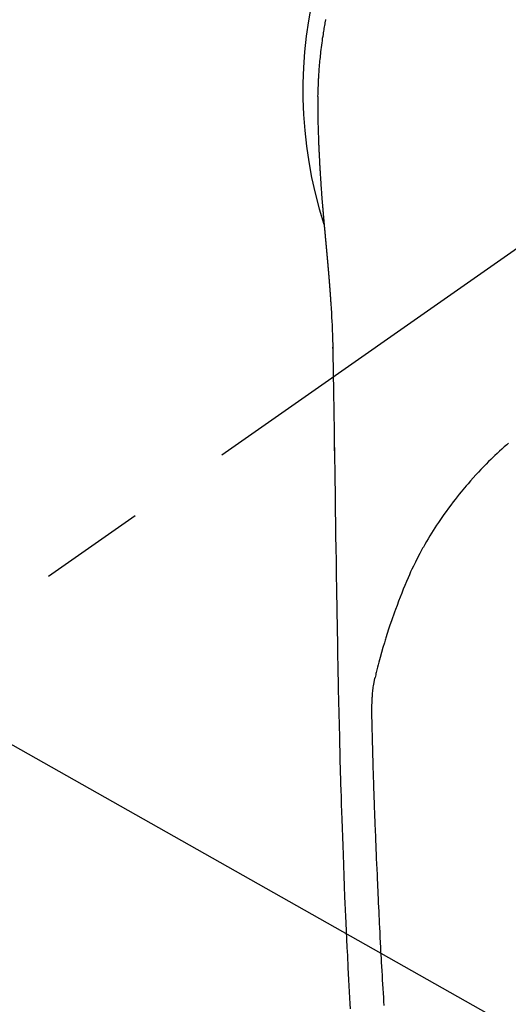
# Model space of a CAD drawing. Extents: x 56059 to 82181, y -10810 to -2410.
# Drawn here: x 72832 to 72861, y -3776 to -3718 of the extents above; entities that cross this region are included whole.
import ezdxf

# ---------------------------------------------------------------- set-up
doc = ezdxf.new("R2010")
doc.units = 0
doc.header["$LTSCALE"] = 50
doc.header["$MEASUREMENT"] = 0
doc.linetypes.add('CENTER2', pattern=[1.125, 0.75, -0.125, 0.125, -0.125])
doc.layers.get('0').update_dxf_attribs({"linetype": 'CONTINUOUS'})
doc.layers.add('150-機器', color=8, linetype='CONTINUOUS')
doc.layers.add('160-文字', color=254, linetype='CONTINUOUS')
doc.styles.add('KH001', font='txt')
doc.dimstyles.new('KH1xx030', dxfattribs={"dimscale": 30, "dimtxt": 2, "dimasz": 0.6, "dimexe": 0.3, "dimexo": 1.2, "dimgap": 0.5, "dimtad": 3, "dimdec": 1, "dimdsep": 46, "dimlunit": 6, "dimtxsty": 'KH001', "dimblk": 'DOT', "dimcen": 1, "dimdle": 1, "dimclrd": 256, "dimclre": 256, "dimclrt": 256, "dimadec": 0, "dimazin": 0, "dimtfac": 1, "dimtdec": 1, "dimtix": 1, "dimtmove": 2, "dimatfit": 3, "dimldrblk": 'CLOSEDBLANK', "dimfxl": 1, "dimtolj": 1, "dimtzin": 0, "dimlwd": -1, "dimlwe": -1, "dimarcsym": 0})

# ---------------------------------------------------------------- blocks, each defined once
blk = doc.blocks.new('_ClosedBlank')
at = {"color": 0, "linetype": 'ByBlock', "lineweight": -2}
for p, q in [((-1, 0.1667), (0, 0)), ((-1, 0.1667), (-1, -0.1667)), ((0, 0), (-1, -0.1667))]:
    blk.add_line(p, q, dxfattribs=at)
blk = doc.blocks.new('_Dot')
at = {"color": 0, "linetype": 'ByBlock', "lineweight": -2}
blk.add_line((-0.5, 0), (-1, 0), dxfattribs=at)
at = {"color": 0, "linetype": 'ByBlock', "const_width": 0.5}
blk.add_lwpolyline([(-0.25, 0, 1), (0.25, 0, 1)], format="xyb", close=True, dxfattribs=at)

msp = doc.modelspace()

# ---------------------------------------------------------------- linework, layer by layer
at = {"layer": '150-機器', "color": 13, "linetype": 'CENTER2'}
msp.add_line((72874.357, -3722.372), (72630.339, -3893.235), dxfattribs=at)
at = {"layer": '150-機器', "color": 13, "linetype": 'Continuous'}
for points in [[(72849.763, -3718.187), (72849.755, -3718.23), (72849.747, -3718.273), (72849.739, -3718.316), (72849.731, -3718.359), (72849.716, -3718.445), (72849.7, -3718.531), (72849.685, -3718.617), (72849.67, -3718.703), (72849.656, -3718.789), (72849.641, -3718.875), (72849.627, -3718.961), (72849.614, -3719.048), (72849.594, -3719.178), (72849.574, -3719.307), (72849.556, -3719.437), (72849.538, -3719.567), (72849.521, -3719.698), (72849.504, -3719.828), (72849.488, -3719.958), (72849.473, -3720.089), (72849.461, -3720.198), (72849.449, -3720.307), (72849.437, -3720.416), (72849.426, -3720.525), (72849.416, -3720.635), (72849.406, -3720.744), (72849.396, -3720.853), (72849.387, -3720.963), (72849.375, -3721.116), (72849.364, -3721.269), (72849.354, -3721.423), (72849.344, -3721.576), (72849.341, -3721.642), (72849.337, -3721.708), (72849.334, -3721.774), (72849.33, -3721.839), (72849.327, -3721.927), (72849.324, -3722.015), (72849.32, -3722.103), (72849.316, -3722.191), (72849.312, -3722.28), (72849.307, -3722.368), (72849.302, -3722.457), (72849.299, -3722.545), (72849.299, -3722.614), (72849.298, -3722.683), (72849.299, -3722.752), (72849.299, -3722.821), (72849.3, -3722.928), (72849.3, -3723.036), (72849.301, -3723.144), (72849.301, -3723.252), (72849.302, -3723.33), (72849.303, -3723.408), (72849.304, -3723.486), (72849.304, -3723.564), (72849.305, -3723.618), (72849.306, -3723.671), (72849.307, -3723.725), (72849.307, -3723.779), (72849.309, -3723.863), (72849.31, -3723.947), (72849.312, -3724.031), (72849.313, -3724.115), (72849.315, -3724.182), (72849.316, -3724.248), (72849.317, -3724.314), (72849.318, -3724.381), (72849.32, -3724.459), (72849.323, -3724.537), (72849.325, -3724.615), (72849.327, -3724.693), (72849.329, -3724.763), (72849.331, -3724.832), (72849.333, -3724.902), (72849.335, -3724.972), (72849.338, -3725.053), (72849.341, -3725.134), (72849.344, -3725.214), (72849.347, -3725.295), (72849.35, -3725.361), (72849.352, -3725.426), (72849.355, -3725.491), (72849.357, -3725.556), (72849.36, -3725.622), (72849.363, -3725.688), (72849.365, -3725.753), (72849.368, -3725.819), (72849.372, -3725.891), (72849.375, -3725.963), (72849.379, -3726.035), (72849.382, -3726.107), (72849.385, -3726.162), (72849.388, -3726.216), (72849.39, -3726.271), (72849.393, -3726.325), (72849.398, -3726.418), (72849.402, -3726.51), (72849.407, -3726.602), (72849.412, -3726.694), (72849.415, -3726.75), (72849.419, -3726.806), (72849.422, -3726.861), (72849.425, -3726.917), (72849.429, -3726.989), (72849.434, -3727.062), (72849.438, -3727.135), (72849.442, -3727.207), (72849.447, -3727.294), (72849.453, -3727.381), (72849.458, -3727.468), (72849.464, -3727.555), (72849.471, -3727.654), (72849.477, -3727.753), (72849.484, -3727.852), (72849.491, -3727.951), (72849.495, -3728.006), (72849.499, -3728.061), (72849.503, -3728.116), (72849.507, -3728.172), (72849.512, -3728.246), (72849.517, -3728.32), (72849.523, -3728.394), (72849.528, -3728.468), (72849.534, -3728.553), (72849.541, -3728.637), (72849.547, -3728.722), (72849.554, -3728.807), (72849.562, -3728.908), (72849.57, -3729.01), (72849.578, -3729.111), (72849.587, -3729.213)], [(72849.587, -3729.213), (72849.587, -3729.22), (72849.588, -3729.227), (72849.589, -3729.234), (72849.589, -3729.241), (72849.59, -3729.248), (72849.59, -3729.255), (72849.591, -3729.262), (72849.591, -3729.269), (72849.592, -3729.276), (72849.593, -3729.283), (72849.593, -3729.29), (72849.594, -3729.297), (72849.594, -3729.304), (72849.595, -3729.31), (72849.595, -3729.317), (72849.596, -3729.323), (72849.597, -3729.33), (72849.597, -3729.337), (72849.598, -3729.344), (72849.598, -3729.351), (72849.599, -3729.358), (72849.6, -3729.366), (72849.6, -3729.373), (72849.601, -3729.38), (72849.601, -3729.387), (72849.602, -3729.394), (72849.602, -3729.401), (72849.603, -3729.408), (72849.604, -3729.415), (72849.604, -3729.422), (72849.605, -3729.429), (72849.605, -3729.436), (72849.606, -3729.443), (72849.607, -3729.45), (72849.607, -3729.457), (72849.608, -3729.464), (72849.608, -3729.471), (72849.609, -3729.478), (72849.61, -3729.485), (72849.61, -3729.493), (72849.611, -3729.5), (72849.611, -3729.507), (72849.612, -3729.514), (72849.613, -3729.521), (72849.613, -3729.528), (72849.614, -3729.535), (72849.615, -3729.542), (72849.615, -3729.549), (72849.616, -3729.557), (72849.616, -3729.564), (72849.617, -3729.571), (72849.618, -3729.578), (72849.618, -3729.585), (72849.619, -3729.592), (72849.619, -3729.599), (72849.62, -3729.606), (72849.621, -3729.614), (72849.621, -3729.621), (72849.622, -3729.628), (72849.623, -3729.635), (72849.623, -3729.642), (72849.624, -3729.649), (72849.624, -3729.657), (72849.625, -3729.664), (72849.626, -3729.671), (72849.626, -3729.678), (72849.627, -3729.685), (72849.628, -3729.693), (72849.628, -3729.7), (72849.629, -3729.706), (72849.629, -3729.713), (72849.63, -3729.72), (72849.631, -3729.728), (72849.631, -3729.735), (72849.632, -3729.742), (72849.633, -3729.749), (72849.633, -3729.756), (72849.634, -3729.764), (72849.634, -3729.771), (72849.635, -3729.778), (72849.636, -3729.785), (72849.636, -3729.793), (72849.637, -3729.8), (72849.638, -3729.807), (72849.638, -3729.814), (72849.639, -3729.822), (72849.64, -3729.829), (72849.64, -3729.836), (72849.641, -3729.843), (72849.641, -3729.851), (72849.642, -3729.858), (72849.643, -3729.865), (72849.643, -3729.872), (72849.644, -3729.88), (72849.645, -3729.887), (72849.645, -3729.894), (72849.646, -3729.902), (72849.647, -3729.909), (72849.647, -3729.916), (72849.648, -3729.924), (72849.649, -3729.931), (72849.649, -3729.938), (72849.65, -3729.946), (72849.651, -3729.953), (72849.651, -3729.96), (72849.652, -3729.967), (72849.652, -3729.975), (72849.653, -3729.982), (72849.654, -3729.989), (72849.654, -3729.997), (72849.655, -3730.004), (72849.656, -3730.012), (72849.656, -3730.019), (72849.657, -3730.026), (72849.658, -3730.034), (72849.658, -3730.041), (72849.659, -3730.048), (72849.66, -3730.056), (72849.66, -3730.063), (72849.661, -3730.07), (72849.662, -3730.077), (72849.662, -3730.084), (72849.663, -3730.092), (72849.664, -3730.099), (72849.664, -3730.106), (72849.665, -3730.114), (72849.666, -3730.121), (72849.666, -3730.129), (72849.667, -3730.136), (72849.668, -3730.143), (72849.668, -3730.151), (72849.669, -3730.158), (72849.67, -3730.166), (72849.67, -3730.173), (72849.67, -3730.181), (72849.671, -3730.188), (72849.671, -3730.196), (72849.672, -3730.203), (72849.673, -3730.21), (72849.673, -3730.218), (72849.674, -3730.225), (72849.675, -3730.233), (72849.675, -3730.24), (72849.676, -3730.248), (72849.677, -3730.255), (72849.677, -3730.263), (72849.678, -3730.27), (72849.679, -3730.278), (72849.679, -3730.285), (72849.68, -3730.293), (72849.681, -3730.3), (72849.682, -3730.308), (72849.682, -3730.315), (72849.683, -3730.323), (72849.684, -3730.33), (72849.684, -3730.338), (72849.685, -3730.345), (72849.686, -3730.353), (72849.686, -3730.36), (72849.687, -3730.368), (72849.688, -3730.375), (72849.688, -3730.383), (72849.689, -3730.39), (72849.69, -3730.398), (72849.69, -3730.405), (72849.691, -3730.413), (72849.692, -3730.42), (72849.692, -3730.428), (72849.693, -3730.436), (72849.694, -3730.443), (72849.695, -3730.451), (72849.695, -3730.457), (72849.696, -3730.465), (72849.697, -3730.472), (72849.697, -3730.48), (72849.698, -3730.488), (72849.699, -3730.495), (72849.699, -3730.503), (72849.7, -3730.51), (72849.701, -3730.518), (72849.701, -3730.526), (72849.702, -3730.533), (72849.703, -3730.541), (72849.704, -3730.548), (72849.704, -3730.556), (72849.705, -3730.564), (72849.706, -3730.571), (72849.706, -3730.579), (72849.707, -3730.587), (72849.708, -3730.594), (72849.708, -3730.602), (72849.709, -3730.609), (72849.71, -3730.617), (72849.711, -3730.625), (72849.711, -3730.632), (72849.712, -3730.64), (72849.713, -3730.648), (72849.713, -3730.655), (72849.714, -3730.663), (72849.715, -3730.671), (72849.716, -3730.678), (72849.716, -3730.686), (72849.717, -3730.694), (72849.718, -3730.701), (72849.718, -3730.709), (72849.719, -3730.717), (72849.72, -3730.724), (72849.72, -3730.732), (72849.721, -3730.74), (72849.722, -3730.748), (72849.723, -3730.755), (72849.723, -3730.763), (72849.724, -3730.771), (72849.725, -3730.778), (72849.725, -3730.786), (72849.726, -3730.794), (72849.727, -3730.802), (72849.728, -3730.809), (72849.728, -3730.817), (72849.729, -3730.825), (72849.73, -3730.832), (72849.73, -3730.839), (72849.731, -3730.847), (72849.732, -3730.855), (72849.733, -3730.863), (72849.733, -3730.87), (72849.734, -3730.878), (72849.735, -3730.886), (72849.735, -3730.894), (72849.736, -3730.901), (72849.737, -3730.909), (72849.738, -3730.917), (72849.738, -3730.925), (72849.739, -3730.933), (72849.74, -3730.94), (72849.74, -3730.948), (72849.741, -3730.956), (72849.742, -3730.964), (72849.743, -3730.972), (72849.743, -3730.979), (72849.744, -3730.987), (72849.745, -3730.995), (72849.746, -3731.003), (72849.746, -3731.011), (72849.747, -3731.019), (72849.748, -3731.026), (72849.748, -3731.034), (72849.749, -3731.042), (72849.75, -3731.05), (72849.751, -3731.058), (72849.751, -3731.066), (72849.752, -3731.073), (72849.753, -3731.081), (72849.753, -3731.089), (72849.754, -3731.097), (72849.755, -3731.105), (72849.756, -3731.113), (72849.756, -3731.121), (72849.757, -3731.129), (72849.758, -3731.136), (72849.759, -3731.144), (72849.759, -3731.152), (72849.76, -3731.16), (72849.761, -3731.168), (72849.761, -3731.176), (72849.762, -3731.184), (72849.763, -3731.192), (72849.764, -3731.2), (72849.764, -3731.208), (72849.765, -3731.215), (72849.766, -3731.222), (72849.767, -3731.23), (72849.767, -3731.238), (72849.768, -3731.246), (72849.769, -3731.254), (72849.77, -3731.262), (72849.77, -3731.27), (72849.771, -3731.278), (72849.772, -3731.286), (72849.772, -3731.294), (72849.773, -3731.302), (72849.774, -3731.31), (72849.775, -3731.318), (72849.775, -3731.326), (72849.776, -3731.334), (72849.777, -3731.342), (72849.778, -3731.35), (72849.778, -3731.358), (72849.779, -3731.366), (72849.78, -3731.374), (72849.781, -3731.382), (72849.781, -3731.39), (72849.782, -3731.398), (72849.783, -3731.406), (72849.783, -3731.414), (72849.784, -3731.422), (72849.785, -3731.43), (72849.786, -3731.438), (72849.786, -3731.446), (72849.787, -3731.454), (72849.788, -3731.462), (72849.789, -3731.47), (72849.789, -3731.478), (72849.79, -3731.486), (72849.791, -3731.494), (72849.792, -3731.502), (72849.792, -3731.51), (72849.793, -3731.518), (72849.794, -3731.526), (72849.795, -3731.534), (72849.795, -3731.542), (72849.796, -3731.55), (72849.797, -3731.558), (72849.798, -3731.567), (72849.798, -3731.575), (72849.799, -3731.583), (72849.8, -3731.59), (72849.8, -3731.598), (72849.801, -3731.606), (72849.802, -3731.614), (72849.803, -3731.622), (72849.803, -3731.63), (72849.804, -3731.638), (72849.805, -3731.647), (72849.806, -3731.655), (72849.806, -3731.663), (72849.807, -3731.671), (72849.808, -3731.679), (72849.809, -3731.687), (72849.809, -3731.695), (72849.81, -3731.703), (72849.811, -3731.712), (72849.812, -3731.72), (72849.812, -3731.728), (72849.813, -3731.736), (72849.814, -3731.744), (72849.815, -3731.752), (72849.815, -3731.76), (72849.816, -3731.769), (72849.817, -3731.777), (72849.818, -3731.785), (72849.818, -3731.793), (72849.819, -3731.801), (72849.82, -3731.81), (72849.821, -3731.818), (72849.821, -3731.826), (72849.822, -3731.834), (72849.823, -3731.842), (72849.824, -3731.851), (72849.824, -3731.859), (72849.825, -3731.867), (72849.826, -3731.875), (72849.827, -3731.883), (72849.827, -3731.892), (72849.828, -3731.9), (72849.829, -3731.908), (72849.829, -3731.916), (72849.83, -3731.924), (72849.831, -3731.933), (72849.832, -3731.941), (72849.832, -3731.949), (72849.833, -3731.957), (72849.834, -3731.965), (72849.835, -3731.973), (72849.835, -3731.981), (72849.836, -3731.989), (72849.837, -3731.998), (72849.838, -3732.006), (72849.838, -3732.014), (72849.839, -3732.023), (72849.84, -3732.031), (72849.841, -3732.039), (72849.841, -3732.047), (72849.842, -3732.056), (72849.843, -3732.064), (72849.844, -3732.072), (72849.844, -3732.081), (72849.845, -3732.089), (72849.846, -3732.097), (72849.847, -3732.105), (72849.847, -3732.114), (72849.848, -3732.122), (72849.849, -3732.13), (72849.85, -3732.139), (72849.85, -3732.147), (72849.851, -3732.155), (72849.852, -3732.164), (72849.853, -3732.172), (72849.853, -3732.18), (72849.854, -3732.189), (72849.855, -3732.197), (72849.856, -3732.205), (72849.856, -3732.214), (72849.857, -3732.222), (72849.858, -3732.231), (72849.859, -3732.239), (72849.859, -3732.247), (72849.86, -3732.256), (72849.861, -3732.264), (72849.862, -3732.272), (72849.862, -3732.281), (72849.863, -3732.289), (72849.864, -3732.298), (72849.865, -3732.306), (72849.865, -3732.314), (72849.866, -3732.323), (72849.867, -3732.331), (72849.868, -3732.339), (72849.868, -3732.347), (72849.869, -3732.355), (72849.87, -3732.364), (72849.871, -3732.372), (72849.871, -3732.381), (72849.872, -3732.389), (72849.873, -3732.398), (72849.874, -3732.406), (72849.874, -3732.414), (72849.875, -3732.423), (72849.876, -3732.431), (72849.877, -3732.44), (72849.877, -3732.448), (72849.878, -3732.457), (72849.879, -3732.465), (72849.88, -3732.474), (72849.88, -3732.482), (72849.881, -3732.491), (72849.882, -3732.499), (72849.883, -3732.507), (72849.883, -3732.516), (72849.884, -3732.524), (72849.885, -3732.533), (72849.886, -3732.541), (72849.886, -3732.55), (72849.887, -3732.558), (72849.888, -3732.567), (72849.889, -3732.575), (72849.889, -3732.584), (72849.89, -3732.592), (72849.891, -3732.601), (72849.891, -3732.609), (72849.892, -3732.618), (72849.893, -3732.627), (72849.894, -3732.635), (72849.894, -3732.644), (72849.895, -3732.652), (72849.896, -3732.661), (72849.897, -3732.669), (72849.897, -3732.678), (72849.898, -3732.686), (72849.899, -3732.695), (72849.9, -3732.703), (72849.9, -3732.712), (72849.901, -3732.72), (72849.902, -3732.728), (72849.903, -3732.737), (72849.903, -3732.745), (72849.904, -3732.754), (72849.905, -3732.762), (72849.906, -3732.771), (72849.906, -3732.78), (72849.907, -3732.788), (72849.908, -3732.797), (72849.909, -3732.805), (72849.909, -3732.814), (72849.91, -3732.823), (72849.911, -3732.831), (72849.912, -3732.84), (72849.912, -3732.848), (72849.913, -3732.857), (72849.914, -3732.866), (72849.915, -3732.874), (72849.915, -3732.883), (72849.916, -3732.892), (72849.917, -3732.9), (72849.917, -3732.909), (72849.918, -3732.918), (72849.919, -3732.926), (72849.92, -3732.935), (72849.92, -3732.943), (72849.921, -3732.952), (72849.922, -3732.961), (72849.923, -3732.969), (72849.923, -3732.978), (72849.924, -3732.987), (72849.925, -3732.995), (72849.926, -3733.004), (72849.926, -3733.013), (72849.927, -3733.022), (72849.928, -3733.03), (72849.929, -3733.039), (72849.929, -3733.048), (72849.93, -3733.056), (72849.931, -3733.065), (72849.931, -3733.074), (72849.932, -3733.082), (72849.933, -3733.091), (72849.934, -3733.099), (72849.934, -3733.108), (72849.935, -3733.116), (72849.936, -3733.125), (72849.937, -3733.134), (72849.937, -3733.142), (72849.938, -3733.151), (72849.939, -3733.16), (72849.94, -3733.169), (72849.94, -3733.177), (72849.941, -3733.186), (72849.942, -3733.195), (72849.943, -3733.204), (72849.943, -3733.212), (72849.944, -3733.221), (72849.945, -3733.23), (72849.945, -3733.239), (72849.946, -3733.248), (72849.947, -3733.256), (72849.948, -3733.265), (72849.948, -3733.274), (72849.949, -3733.283), (72849.95, -3733.291), (72849.951, -3733.3), (72849.951, -3733.309), (72849.952, -3733.318), (72849.953, -3733.327), (72849.953, -3733.336), (72849.954, -3733.344), (72849.955, -3733.353), (72849.956, -3733.362), (72849.956, -3733.371), (72849.957, -3733.38), (72849.958, -3733.388), (72849.959, -3733.397), (72849.959, -3733.406), (72849.96, -3733.415), (72849.961, -3733.424), (72849.961, -3733.433), (72849.962, -3733.441), (72849.963, -3733.45), (72849.964, -3733.459), (72849.964, -3733.468), (72849.965, -3733.476), (72849.966, -3733.485), (72849.966, -3733.494), (72849.967, -3733.503), (72849.968, -3733.511), (72849.969, -3733.52), (72849.969, -3733.529), (72849.97, -3733.538), (72849.971, -3733.547), (72849.972, -3733.556), (72849.972, -3733.565), (72849.973, -3733.574), (72849.974, -3733.583), (72849.974, -3733.591), (72849.975, -3733.6), (72849.976, -3733.609), (72849.977, -3733.618), (72849.977, -3733.627), (72849.978, -3733.636), (72849.979, -3733.645), (72849.979, -3733.654), (72849.98, -3733.663), (72849.981, -3733.672), (72849.982, -3733.681), (72849.982, -3733.69), (72849.983, -3733.699), (72849.984, -3733.708), (72849.984, -3733.717), (72849.985, -3733.726), (72849.986, -3733.735), (72849.987, -3733.743), (72849.987, -3733.752), (72849.988, -3733.761), (72849.989, -3733.77), (72849.989, -3733.779), (72849.99, -3733.788), (72849.991, -3733.797), (72849.992, -3733.806), (72849.992, -3733.815), (72849.993, -3733.824), (72849.994, -3733.833), (72849.994, -3733.842), (72849.995, -3733.85), (72849.996, -3733.859), (72849.996, -3733.868), (72849.997, -3733.877), (72849.998, -3733.886), (72849.999, -3733.895), (72849.999, -3733.904), (72850, -3733.914), (72850.001, -3733.923), (72850.001, -3733.932), (72850.002, -3733.941), (72850.003, -3733.95), (72850.003, -3733.959), (72850.004, -3733.968), (72850.005, -3733.977), (72850.006, -3733.986), (72850.006, -3733.995), (72850.007, -3734.004), (72850.008, -3734.013), (72850.008, -3734.022), (72850.009, -3734.031), (72850.01, -3734.04), (72850.01, -3734.049), (72850.011, -3734.058), (72850.012, -3734.068), (72850.013, -3734.077), (72850.013, -3734.086), (72850.014, -3734.095), (72850.015, -3734.104), (72850.015, -3734.113), (72850.016, -3734.122), (72850.017, -3734.131), (72850.017, -3734.14), (72850.018, -3734.149), (72850.019, -3734.159), (72850.019, -3734.168), (72850.02, -3734.177), (72850.021, -3734.186), (72850.022, -3734.195), (72850.022, -3734.204), (72850.023, -3734.213), (72850.024, -3734.223), (72850.024, -3734.231), (72850.025, -3734.24), (72850.026, -3734.249), (72850.026, -3734.258), (72850.027, -3734.267), (72850.028, -3734.276), (72850.028, -3734.286), (72850.029, -3734.295), (72850.03, -3734.304), (72850.03, -3734.313), (72850.031, -3734.322), (72850.032, -3734.332), (72850.032, -3734.341), (72850.033, -3734.35), (72850.034, -3734.359), (72850.035, -3734.368), (72850.035, -3734.378), (72850.036, -3734.387), (72850.037, -3734.396), (72850.037, -3734.405), (72850.038, -3734.414), (72850.039, -3734.424), (72850.039, -3734.433), (72850.04, -3734.442), (72850.041, -3734.451), (72850.041, -3734.461), (72850.042, -3734.47), (72850.043, -3734.479), (72850.043, -3734.488), (72850.044, -3734.498), (72850.045, -3734.507), (72850.045, -3734.516), (72850.046, -3734.525), (72850.047, -3734.535), (72850.047, -3734.544), (72850.047, -3734.553), (72850.048, -3734.563), (72850.048, -3734.572), (72850.049, -3734.581), (72850.05, -3734.59), (72850.05, -3734.6), (72850.051, -3734.608), (72850.052, -3734.617), (72850.052, -3734.627), (72850.053, -3734.636), (72850.053, -3734.645), (72850.054, -3734.655), (72850.055, -3734.664), (72850.055, -3734.673), (72850.056, -3734.683), (72850.057, -3734.692), (72850.057, -3734.701), (72850.058, -3734.711), (72850.059, -3734.72), (72850.059, -3734.729), (72850.06, -3734.739), (72850.061, -3734.748), (72850.061, -3734.757), (72850.062, -3734.767), (72850.063, -3734.776), (72850.063, -3734.785), (72850.064, -3734.795), (72850.065, -3734.804), (72850.065, -3734.813), (72850.066, -3734.823), (72850.067, -3734.832), (72850.067, -3734.842), (72850.068, -3734.851), (72850.068, -3734.86), (72850.069, -3734.87), (72850.07, -3734.879), (72850.07, -3734.888), (72850.071, -3734.898), (72850.072, -3734.907), (72850.072, -3734.916), (72850.073, -3734.926), (72850.074, -3734.935), (72850.074, -3734.945), (72850.075, -3734.954), (72850.076, -3734.963)], [(72850.076, -3734.963), (72850.093, -3735.223), (72850.109, -3735.483), (72850.124, -3735.743), (72850.138, -3736.003), (72850.147, -3736.188), (72850.156, -3736.374), (72850.163, -3736.559), (72850.17, -3736.745), (72850.176, -3736.938), (72850.182, -3737.131), (72850.186, -3737.324), (72850.19, -3737.518), (72850.191, -3737.605), (72850.193, -3737.693), (72850.194, -3737.78), (72850.195, -3737.868), (72850.197, -3737.988), (72850.199, -3738.107), (72850.201, -3738.227), (72850.203, -3738.347), (72850.205, -3738.48), (72850.208, -3738.613), (72850.21, -3738.746), (72850.212, -3738.879), (72850.214, -3738.999), (72850.216, -3739.118), (72850.218, -3739.237), (72850.22, -3739.357), (72850.222, -3739.494), (72850.225, -3739.63), (72850.227, -3739.767), (72850.229, -3739.903), (72850.233, -3740.137), (72850.237, -3740.371), (72850.24, -3740.605), (72850.244, -3740.839), (72850.248, -3741.072), (72850.251, -3741.306), (72850.255, -3741.539), (72850.259, -3741.772), (72850.263, -3742.03), (72850.267, -3742.287), (72850.271, -3742.544), (72850.275, -3742.802), (72850.279, -3743.047), (72850.282, -3743.293), (72850.286, -3743.539), (72850.29, -3743.784), (72850.297, -3744.214), (72850.304, -3744.644), (72850.31, -3745.074), (72850.317, -3745.505), (72850.323, -3745.919), (72850.328, -3746.333), (72850.333, -3746.747), (72850.339, -3747.161), (72850.349, -3747.901), (72850.36, -3748.642), (72850.371, -3749.382), (72850.383, -3750.122), (72850.388, -3750.483), (72850.394, -3750.844), (72850.4, -3751.205), (72850.406, -3751.566), (72850.415, -3752.139), (72850.424, -3752.712), (72850.434, -3753.285), (72850.443, -3753.858), (72850.452, -3754.338), (72850.461, -3754.817), (72850.469, -3755.297), (72850.478, -3755.776), (72850.487, -3756.258), (72850.496, -3756.739), (72850.506, -3757.221), (72850.516, -3757.702), (72850.533, -3758.406), (72850.551, -3759.109), (72850.569, -3759.812), (72850.584, -3760.516), (72850.588, -3760.701), (72850.591, -3760.887), (72850.594, -3761.072), (72850.598, -3761.258), (72850.604, -3761.515), (72850.61, -3761.773), (72850.616, -3762.03), (72850.623, -3762.288), (72850.632, -3762.625), (72850.642, -3762.962), (72850.652, -3763.299), (72850.663, -3763.636), (72850.677, -3764.068), (72850.691, -3764.499), (72850.705, -3764.931), (72850.72, -3765.362), (72850.738, -3765.885), (72850.757, -3766.409), (72850.776, -3766.932), (72850.795, -3767.455), (72850.817, -3768.077), (72850.84, -3768.7), (72850.864, -3769.322), (72850.889, -3769.944), (72850.906, -3770.329), (72850.922, -3770.714), (72850.94, -3771.099), (72850.957, -3771.485), (72850.979, -3771.966), (72851.002, -3772.448), (72851.026, -3772.929), (72851.05, -3773.411), (72851.087, -3774.124), (72851.125, -3774.837), (72851.165, -3775.55), (72851.205, -3776.263), (72851.223, -3776.554)], [(72850.191, -3737.595), (72850.191, -3737.594), (72850.191, -3737.593), (72850.191, -3737.592), (72850.191, -3737.591), (72850.191, -3737.59), (72850.191, -3737.589), (72850.191, -3737.588), (72850.191, -3737.587), (72850.191, -3737.586), (72850.191, -3737.585), (72850.191, -3737.584), (72850.191, -3737.583), (72850.191, -3737.582), (72850.191, -3737.581), (72850.191, -3737.58), (72850.191, -3737.579), (72850.191, -3737.578), (72850.191, -3737.577), (72850.191, -3737.576), (72850.191, -3737.575), (72850.191, -3737.574), (72850.191, -3737.573), (72850.191, -3737.572), (72850.191, -3737.571), (72850.191, -3737.57), (72850.191, -3737.569), (72850.191, -3737.568), (72850.191, -3737.567), (72850.191, -3737.566), (72850.191, -3737.565), (72850.191, -3737.564), (72850.191, -3737.563), (72850.191, -3737.562), (72850.191, -3737.561), (72850.191, -3737.56), (72850.191, -3737.559), (72850.19, -3737.558), (72850.19, -3737.557), (72850.19, -3737.556), (72850.19, -3737.555), (72850.19, -3737.554), (72850.19, -3737.553), (72850.19, -3737.552), (72850.19, -3737.551), (72850.19, -3737.55), (72850.19, -3737.549), (72850.19, -3737.548), (72850.19, -3737.547), (72850.19, -3737.546), (72850.19, -3737.545), (72850.19, -3737.544), (72850.19, -3737.543), (72850.19, -3737.542), (72850.19, -3737.541), (72850.19, -3737.54), (72850.19, -3737.539), (72850.19, -3737.538), (72850.19, -3737.537), (72850.19, -3737.536), (72850.19, -3737.535), (72850.19, -3737.534), (72850.19, -3737.533), (72850.19, -3737.532), (72850.19, -3737.531), (72850.19, -3737.53), (72850.19, -3737.529), (72850.19, -3737.528), (72850.19, -3737.527), (72850.19, -3737.526), (72850.19, -3737.525), (72850.19, -3737.524), (72850.19, -3737.523), (72850.19, -3737.522), (72850.19, -3737.521), (72850.19, -3737.52), (72850.19, -3737.519), (72850.19, -3737.518)], [(72850.293, -3743.632), (72850.293, -3743.63), (72850.293, -3743.629), (72850.293, -3743.627), (72850.293, -3743.626), (72850.293, -3743.624), (72850.293, -3743.622), (72850.293, -3743.621), (72850.293, -3743.619), (72850.293, -3743.617), (72850.293, -3743.616), (72850.293, -3743.614), (72850.293, -3743.612), (72850.293, -3743.611), (72850.293, -3743.609), (72850.293, -3743.607), (72850.293, -3743.606), (72850.293, -3743.604), (72850.293, -3743.602), (72850.293, -3743.601), (72850.293, -3743.599), (72850.293, -3743.597), (72850.293, -3743.596), (72850.293, -3743.594), (72850.293, -3743.592), (72850.293, -3743.591), (72850.293, -3743.589), (72850.293, -3743.588), (72850.293, -3743.586), (72850.293, -3743.584), (72850.292, -3743.583), (72850.292, -3743.581), (72850.292, -3743.579), (72850.292, -3743.578), (72850.292, -3743.576), (72850.292, -3743.574), (72850.292, -3743.573), (72850.292, -3743.571), (72850.292, -3743.569), (72850.292, -3743.568), (72850.292, -3743.566), (72850.292, -3743.564), (72850.292, -3743.563), (72850.292, -3743.561), (72850.292, -3743.559), (72850.292, -3743.558), (72850.292, -3743.556), (72850.292, -3743.555), (72850.292, -3743.553), (72850.292, -3743.551), (72850.292, -3743.55), (72850.292, -3743.548), (72850.292, -3743.546), (72850.292, -3743.545), (72850.292, -3743.543), (72850.292, -3743.541), (72850.292, -3743.54), (72850.292, -3743.538), (72850.292, -3743.536), (72850.292, -3743.535), (72850.292, -3743.533), (72850.292, -3743.531), (72850.292, -3743.53), (72850.292, -3743.528), (72850.292, -3743.526), (72850.292, -3743.525), (72850.292, -3743.523), (72850.292, -3743.521), (72850.292, -3743.52), (72850.292, -3743.518), (72850.292, -3743.517), (72850.292, -3743.515), (72850.292, -3743.513), (72850.292, -3743.512), (72850.292, -3743.51), (72850.292, -3743.508), (72850.292, -3743.507), (72850.292, -3743.505), (72850.292, -3743.503), (72850.292, -3743.502), (72850.291, -3743.5), (72850.291, -3743.498), (72850.291, -3743.497), (72850.291, -3743.495), (72850.291, -3743.493), (72850.291, -3743.492), (72850.291, -3743.49), (72850.291, -3743.488), (72850.291, -3743.487), (72850.291, -3743.485), (72850.291, -3743.484), (72850.291, -3743.482), (72850.291, -3743.48), (72850.291, -3743.479), (72850.291, -3743.477), (72850.291, -3743.475), (72850.291, -3743.474), (72850.291, -3743.472), (72850.291, -3743.47), (72850.291, -3743.469), (72850.291, -3743.467), (72850.291, -3743.465), (72850.291, -3743.464), (72850.291, -3743.462), (72850.291, -3743.46), (72850.291, -3743.459), (72850.291, -3743.457), (72850.291, -3743.455), (72850.291, -3743.454), (72850.291, -3743.452), (72850.291, -3743.451), (72850.291, -3743.449), (72850.291, -3743.447), (72850.291, -3743.446), (72850.291, -3743.444), (72850.291, -3743.442), (72850.291, -3743.441), (72850.291, -3743.439), (72850.291, -3743.437), (72850.291, -3743.436), (72850.291, -3743.434), (72850.291, -3743.432), (72850.291, -3743.431), (72850.291, -3743.429), (72850.291, -3743.427), (72850.291, -3743.426), (72850.291, -3743.424), (72850.291, -3743.422)], [(72860.57, -3743.176), (72860.459, -3743.272), (72860.314, -3743.4), (72860.171, -3743.529), (72860.029, -3743.659), (72859.887, -3743.79), (72859.762, -3743.908), (72859.637, -3744.028), (72859.513, -3744.148), (72859.39, -3744.269), (72859.237, -3744.422), (72859.086, -3744.576), (72858.936, -3744.731), (72858.787, -3744.888), (72858.631, -3745.056), (72858.477, -3745.226), (72858.325, -3745.398), (72858.174, -3745.57), (72858.073, -3745.688), (72857.972, -3745.807), (72857.873, -3745.926), (72857.774, -3746.046), (72857.654, -3746.194), (72857.535, -3746.343), (72857.418, -3746.493), (72857.301, -3746.644), (72857.161, -3746.829), (72857.022, -3747.015), (72856.885, -3747.203), (72856.75, -3747.393), (72856.667, -3747.51), (72856.585, -3747.628), (72856.504, -3747.746), (72856.424, -3747.865), (72856.321, -3748.02), (72856.219, -3748.175), (72856.119, -3748.331), (72856.021, -3748.488), (72855.918, -3748.654), (72855.817, -3748.822), (72855.718, -3748.99), (72855.62, -3749.16), (72855.578, -3749.233), (72855.537, -3749.306), (72855.496, -3749.38), (72855.455, -3749.453), (72855.323, -3749.697), (72855.195, -3749.943), (72855.069, -3750.19), (72854.947, -3750.439), (72854.867, -3750.609), (72854.788, -3750.779), (72854.711, -3750.95), (72854.635, -3751.122), (72854.54, -3751.347), (72854.446, -3751.574), (72854.355, -3751.801), (72854.264, -3752.029), (72854.17, -3752.269), (72854.076, -3752.508), (72853.983, -3752.749), (72853.892, -3752.99), (72853.831, -3753.157), (72853.771, -3753.325), (72853.711, -3753.493), (72853.653, -3753.661), (72853.568, -3753.91), (72853.486, -3754.16), (72853.405, -3754.411), (72853.327, -3754.662), (72853.304, -3754.736), (72853.282, -3754.811), (72853.259, -3754.885), (72853.237, -3754.959), (72853.153, -3755.244), (72853.071, -3755.53), (72852.991, -3755.816), (72852.913, -3756.102), (72852.873, -3756.251), (72852.834, -3756.401), (72852.796, -3756.55), (72852.759, -3756.7), (72852.742, -3756.776), (72852.724, -3756.851), (72852.707, -3756.927), (72852.69, -3757.003)], [(72853.228, -3776.367), (72853.212, -3776.126), (72853.197, -3775.886), (72853.181, -3775.625), (72853.165, -3775.363), (72853.149, -3775.102), (72853.133, -3774.841), (72853.118, -3774.58), (72853.103, -3774.319), (72853.088, -3774.058), (72853.073, -3773.797), (72853.061, -3773.581), (72853.049, -3773.364), (72853.037, -3773.147), (72853.026, -3772.93), (72853.01, -3772.638), (72852.995, -3772.346), (72852.98, -3772.054), (72852.966, -3771.762), (72852.954, -3771.525), (72852.942, -3771.287), (72852.931, -3771.05), (72852.92, -3770.812), (72852.908, -3770.554), (72852.897, -3770.296), (72852.886, -3770.037), (72852.875, -3769.779), (72852.866, -3769.564), (72852.857, -3769.35), (72852.848, -3769.135), (72852.839, -3768.92), (72852.836, -3768.845), (72852.833, -3768.77), (72852.83, -3768.695), (72852.827, -3768.62), (72852.813, -3768.307), (72852.797, -3767.994), (72852.781, -3767.681), (72852.766, -3767.368), (72852.759, -3767.197), (72852.752, -3767.026), (72852.745, -3766.855), (72852.738, -3766.684), (72852.731, -3766.492), (72852.723, -3766.3), (72852.715, -3766.108), (72852.707, -3765.915), (72852.701, -3765.75), (72852.694, -3765.585), (72852.687, -3765.419), (72852.681, -3765.254), (72852.676, -3765.133), (72852.671, -3765.011), (72852.666, -3764.89), (72852.662, -3764.768), (72852.654, -3764.556), (72852.646, -3764.344), (72852.638, -3764.132), (72852.631, -3763.92), (72852.625, -3763.773), (72852.62, -3763.626), (72852.615, -3763.479), (72852.611, -3763.332), (72852.605, -3763.143), (72852.599, -3762.953), (72852.594, -3762.763), (72852.589, -3762.573), (72852.584, -3762.405), (72852.579, -3762.238), (72852.574, -3762.07), (72852.569, -3761.902), (72852.566, -3761.807), (72852.563, -3761.713), (72852.56, -3761.618), (72852.558, -3761.523), (72852.554, -3761.377), (72852.55, -3761.23), (72852.547, -3761.084), (72852.543, -3760.938), (72852.54, -3760.843), (72852.538, -3760.748), (72852.535, -3760.653), (72852.533, -3760.559), (72852.528, -3760.356), (72852.522, -3760.154), (72852.517, -3759.951), (72852.512, -3759.749), (72852.508, -3759.568), (72852.504, -3759.387), (72852.501, -3759.206), (72852.5, -3759.026), (72852.5, -3758.846), (72852.503, -3758.666), (72852.507, -3758.486), (72852.515, -3758.306), (72852.518, -3758.246), (72852.522, -3758.186), (72852.526, -3758.127), (72852.53, -3758.067), (72852.536, -3757.986), (72852.544, -3757.905), (72852.552, -3757.825), (72852.561, -3757.744), (72852.571, -3757.659), (72852.583, -3757.573), (72852.596, -3757.488), (72852.61, -3757.403), (72852.617, -3757.361), (72852.625, -3757.318), (72852.632, -3757.276), (72852.641, -3757.233), (72852.648, -3757.197), (72852.655, -3757.16), (72852.663, -3757.123), (72852.672, -3757.087), (72852.676, -3757.066), (72852.681, -3757.045), (72852.686, -3757.024), (72852.691, -3757.003)]]:
    msp.add_lwpolyline(points, dxfattribs=at)
msp.add_arc((72874.357, -3722.372), 25.931, 0, 197.72438, dxfattribs=at)

# ---------------------------------------------------------------- leaders
at = {"layer": '160-文字', "annotation_type": 0, "has_hookline": 1, "hookline_direction": 0}
for points, text_width in [([(72124.158, -3700.706), (73653.531, -5185.627), (73671.531, -5185.627)], 1240.203), ([(72384.372, -3706.514), (73544.386, -4879.016), (73562.386, -4879.016)], 1630.051), ([(72749.702, -3714.906), (74074.959, -4463.406), (74092.959, -4463.406)], 1398.579)]:
    msp.add_leader(points, dimstyle='KH1xx030', override={"dimgap": 0.5, "dimtad": 1}, dxfattribs=dict(at, text_width=text_width))

doc.saveas('drawing.dxf')
